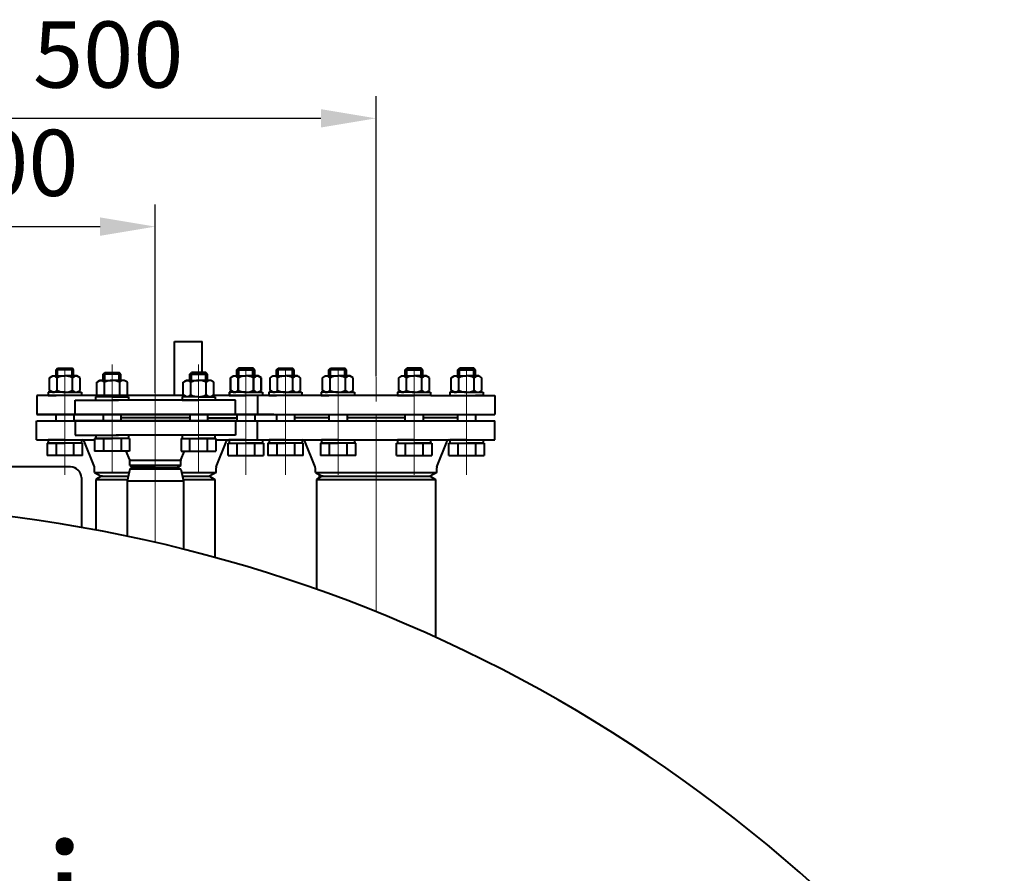
# Model space of a CAD drawing. Units: millimetres. Extents: x -26699 to -8879, y -32782 to -24382.
# Drawn here: x -15016 to -14124, y -29675 to -28901 of the extents above; entities that cross this region are included whole.
import ezdxf
from ezdxf import colors
from ezdxf.entities.mleader import LeaderData, LeaderLine
from ezdxf.math import Vec2, Vec3

# ---------------------------------------------------------------- set-up
doc = ezdxf.new("R2010")
doc.units = ezdxf.units.MM
doc.linetypes.add('CENTER', pattern=[50.8, 31.75, -6.35, 6.35, -6.35])
for name, color, linetype, lineweight in [('выноска', 7, 'Continuous', 30), ('котел', 150, 'Continuous', 40), ('оси', 253, 'CENTER', 13), ('размеры', 253, 'Continuous', 13)]:
    doc.layers.add(name, color=color, linetype=linetype, lineweight=lineweight)
doc.styles.get("Standard").update_dxf_attribs({"font": 'GENISO.ttf', "height": 60})
doc.styles.add('энтророс', font='geniso.shx', dxfattribs={"height": 60})
doc.dimstyles.new('20', dxfattribs={"dimtxt": 60, "dimasz": 50, "dimexe": 20, "dimexo": 0.625, "dimgap": 20, "dimtad": 1, "dimdec": 0, "dimtxsty": 'энтророс', "dimcen": 2.5, "dimadec": 0, "dimazin": 0, "dimtfac": 1, "dimtdec": 0, "dimtmove": 0, "dimatfit": 3, "dimfxl": 1, "dimtfill": 1, "dimarcsym": 0})

# ---------------------------------------------------------------- blocks, each defined once
blk = doc.blocks.new('*D75')
at = {"layer": 'Defpoints', "color": 0, "ltscale": 10, "transparency": 16777216}
for p in [(-14692.8, -28990.45), (-14692.8, -29225.1), (-15192.8, -29244.57)]:
    blk.add_point(p, dxfattribs=at)
at = {"layer": 'размеры', "color": 0, "lineweight": -2, "ltscale": 10, "transparency": 16777216}
for p, q in [((-15192.8, -29243.95), (-15192.8, -28970.45)), ((-14692.8, -29224.47), (-14692.8, -28970.45)), ((-15142.8, -28990.45), (-14742.8, -28990.45))]:
    blk.add_line(p, q, dxfattribs=at)
at = {"layer": 'размеры', "color": 0, "ltscale": 10, "transparency": 16777216}
for points in [[(-15142.8, -28982.11), (-15142.8, -28998.78), (-15192.8, -28990.45)], [(-14742.8, -28982.11), (-14742.8, -28998.78), (-14692.8, -28990.45)]]:
    blk.add_solid(points, dxfattribs=at)
at = {"layer": 'размеры', "color": 0, "ltscale": 10, "transparency": 16777216, "insert": (-14935.49, -28940.45), "char_height": 60, "attachment_point": 5, "style": 'энтророс', "bg_fill": 3, "box_fill_scale": 1.1, "bg_fill_color": 256, "bg_fill_true_color": 13158600, "bg_fill_transparency": 0}
blk.add_mtext('500', dxfattribs=at)
blk = doc.blocks.new('*D77')
at = {"layer": 'Defpoints', "color": 0, "ltscale": 10, "transparency": 16777216}
for p in [(-14892.8, -29088.58), (-14892.8, -29239.88), (-15192.8, -29244.57)]:
    blk.add_point(p, dxfattribs=at)
at = {"layer": 'размеры', "color": 0, "lineweight": -2, "ltscale": 10, "transparency": 16777216}
for p, q in [((-15192.8, -29243.95), (-15192.8, -29068.58)), ((-14892.8, -29239.25), (-14892.8, -29068.58)), ((-15142.8, -29088.58), (-14942.8, -29088.58))]:
    blk.add_line(p, q, dxfattribs=at)
at = {"layer": 'размеры', "color": 0, "ltscale": 10, "transparency": 16777216}
for points in [[(-15142.8, -29080.25), (-15142.8, -29096.91), (-15192.8, -29088.58)], [(-14942.8, -29080.25), (-14942.8, -29096.91), (-14892.8, -29088.58)]]:
    blk.add_solid(points, dxfattribs=at)
at = {"layer": 'размеры', "color": 0, "ltscale": 10, "transparency": 16777216, "insert": (-15030.58, -29038.58), "char_height": 60, "attachment_point": 5, "style": 'энтророс', "bg_fill": 3, "box_fill_scale": 1.1, "bg_fill_color": 256, "bg_fill_true_color": 13158600, "bg_fill_transparency": 0}
blk.add_mtext('300', dxfattribs=at)
blk = doc.blocks.new('_None')

msp = doc.modelspace()

# ---------------------------------------------------------------- linework, layer by layer
at = {"layer": 'котел'}
for p, q in [((-14666.36214, -29218.26323), (-14664.86615, -29216.76076)), ((-14651.86615, -29216.76076), (-14664.86615, -29216.76076)), ((-14650.37016, -29218.26323), (-14651.86615, -29216.76076)), ((-14618.81055, -29218.26323), (-14617.31457, -29216.76076)), ((-14604.31457, -29216.76076), (-14617.31457, -29216.76076)), ((-14602.81858, -29218.26323), (-14604.31457, -29216.76076)), ((-14672.22255, -29225.54768), (-14669.36615, -29223.89854)), ((-14672.22255, -29237.04939), (-14672.22255, -29225.54768)), ((-14669.36615, -29223.89854), (-14658.36615, -29223.89854)), ((-14666.36214, -29218.26323), (-14650.36615, -29218.26726)), ((-14665.29435, -29237.04939), (-14665.29435, -29225.54768)), ((-14647.36615, -29223.89854), (-14658.36615, -29223.89854)), ((-14651.43794, -29237.04939), (-14651.43794, -29225.54768)), ((-14644.50974, -29225.54768), (-14647.36615, -29223.89854)), ((-14644.50974, -29237.04939), (-14644.50974, -29225.54768)), ((-14624.67097, -29225.54768), (-14621.81457, -29223.89854)), ((-14624.67097, -29237.04939), (-14624.67097, -29225.54768)), ((-14621.81457, -29223.89854), (-14610.81457, -29223.89854)), ((-14618.81055, -29218.26323), (-14602.81457, -29218.26726)), ((-14617.74277, -29237.04939), (-14617.74277, -29225.54768)), ((-14599.81456, -29223.89854), (-14610.81457, -29223.89854)), ((-14603.88636, -29237.04939), (-14603.88636, -29225.54768)), ((-14596.95816, -29225.54768), (-14599.81456, -29223.89854)), ((-14596.95816, -29237.04939), (-14596.95816, -29225.54768)), ((-14658.36615, -29238.69854), (-14673.36615, -29238.69854)), ((-14673.36615, -29238.69854), (-14673.36615, -29241.69854)), ((-14673.36615, -29241.69854), (-14658.36615, -29241.69854)), ((-14669.36615, -29238.69854), (-14672.22255, -29237.04939)), ((-14658.36615, -29238.69854), (-14669.36615, -29238.69854)), ((-14658.36615, -29238.69854), (-14643.36615, -29238.69854)), ((-14658.36615, -29238.69854), (-14647.36615, -29238.69854)), ((-14643.36615, -29241.69854), (-14650.36615, -29241.69854)), ((-14647.36615, -29238.69854), (-14644.50974, -29237.04939)), ((-14643.36615, -29238.69854), (-14643.36615, -29241.69854)), ((-14643.03631, -29241.69854), (-14585.30186, -29241.69854)), ((-14610.81457, -29238.69854), (-14625.81457, -29238.69854)), ((-14625.81457, -29238.69854), (-14625.81457, -29241.69854)), ((-14625.81457, -29241.69854), (-14610.81457, -29241.69854)), ((-14621.81457, -29238.69854), (-14624.67097, -29237.04939)), ((-14610.81457, -29238.69854), (-14621.81457, -29238.69854)), ((-14610.81457, -29238.69854), (-14595.81456, -29238.69854)), ((-14610.81457, -29238.69854), (-14599.81456, -29238.69854)), ((-14595.81456, -29241.69854), (-14602.81457, -29241.69854)), ((-14599.81456, -29238.69854), (-14596.95816, -29237.04939)), ((-14595.81456, -29238.69854), (-14595.81456, -29241.69854)), ((-14585.30186, -29241.69854), (-14585.30186, -29258.69854)), ((-14785.29752, -29258.69854), (-15000.29752, -29258.69854)), ((-15000.29752, -29258.69854), (-14785.29752, -29258.69854)), ((-14983.02298, -29258.69854), (-14983.02298, -29264.69854)), ((-14966.54665, -29258.69854), (-14966.54665, -29264.69854)), ((-14940.00496, -29258.69854), (-14940.00496, -29264.69854)), ((-14861.59008, -29261.69854), (-14924.01365, -29261.69854)), ((-14861.59008, -29261.69854), (-14924.01365, -29261.69854)), ((-14924.00496, -29258.69854), (-14924.00496, -29264.69854)), ((-14861.59008, -29258.69854), (-14861.59008, -29264.69854)), ((-14845.59008, -29258.69854), (-14845.59008, -29264.69854)), ((-14845.59008, -29261.69854), (-14819.04838, -29261.69854)), ((-14819.04838, -29258.69854), (-14819.04838, -29264.69854)), ((-14802.57206, -29258.69854), (-14802.57206, -29264.69854)), ((-14802.57206, -29258.69854), (-14802.57206, -29264.69854)), ((-14800.30186, -29258.69854), (-14585.30186, -29258.69854)), ((-14783.02733, -29258.69854), (-14783.02733, -29264.69854)), ((-14766.551, -29258.69854), (-14766.551, -29264.69854)), ((-14735.47574, -29261.69854), (-14766.551, -29261.69854)), ((-14735.47574, -29261.69854), (-14766.551, -29261.69854)), ((-14735.47574, -29258.69854), (-14735.47574, -29264.69854)), ((-14718.99942, -29258.69854), (-14718.99942, -29264.69854)), ((-14666.60431, -29261.69854), (-14718.99942, -29261.69854)), ((-14666.60431, -29261.69854), (-14718.99942, -29261.69854)), ((-14666.60431, -29258.69854), (-14666.60431, -29264.69854)), ((-14650.12798, -29258.69854), (-14650.12798, -29264.69854)), ((-14619.05273, -29261.69854), (-14650.12798, -29261.69854)), ((-14619.05273, -29261.69854), (-14650.12798, -29261.69854)), ((-14619.05273, -29258.69854), (-14619.05273, -29264.69854)), ((-14602.5764, -29258.69854), (-14602.5764, -29264.69854)), ((-15000.30621, -29281.69854), (-15000.30621, -29264.69854)), ((-15000.29752, -29264.69854), (-14785.29752, -29264.69854)), ((-14938.79752, -29264.69854), (-14965.29752, -29264.69854)), ((-14965.29752, -29264.69854), (-14965.29752, -29277.69854)), ((-14945.29752, -29264.69854), (-14938.79752, -29264.69854)), ((-14945.29752, -29264.69854), (-14938.79752, -29264.69854)), ((-14820.29752, -29264.69854), (-14938.79752, -29264.69854)), ((-14840.29752, -29264.69854), (-14846.79752, -29264.69854)), ((-14840.29752, -29264.69854), (-14846.79752, -29264.69854)), ((-14820.29752, -29264.69854), (-14820.29752, -29277.69854)), ((-14800.30186, -29264.69853), (-14585.30186, -29264.69853)), ((-14800.30186, -29281.69853), (-14800.30186, -29264.69853)), ((-14585.30186, -29281.69853), (-14585.30186, -29264.69853)), ((-14965.30621, -29277.69854), (-14926.16027, -29277.69854)), ((-14946.7668, -29277.69854), (-14946.7668, -29280.69854)), ((-14931.7668, -29277.69854), (-14926.15158, -29277.69854)), ((-14820.29752, -29277.69854), (-14928.13366, -29277.69854)), ((-14917.24312, -29277.69854), (-14917.24312, -29280.69854)), ((-14868.35191, -29277.69854), (-14868.35191, -29280.69854)), ((-14853.82824, -29277.69854), (-14859.44345, -29277.69854)), ((-14838.82824, -29277.69854), (-14838.82824, -29280.69854)), ((-15000.30621, -29281.69854), (-14947.7668, -29281.69854)), ((-14974.78482, -29281.69854), (-14989.78482, -29281.69854)), ((-14989.78482, -29281.69854), (-14989.78482, -29284.69854)), ((-14989.78482, -29284.69854), (-14974.78482, -29284.69854)), ((-14974.78482, -29281.69854), (-14959.78482, -29281.69854)), ((-14959.78482, -29284.69854), (-14974.78482, -29284.69854)), ((-14959.78482, -29281.69854), (-14959.78482, -29284.69854)), ((-14947.94056, -29306.34092), (-14957.29463, -29282.95576)), ((-14946.7668, -29280.69854), (-14931.7668, -29280.69854)), ((-14838.82824, -29280.69854), (-14853.82824, -29280.69854)), ((-14837.82824, -29281.69854), (-14820.37751, -29281.69854)), ((-14837.65447, -29306.34092), (-14828.30041, -29282.95576)), ((-14837.65447, -29306.34092), (-14828.30041, -29282.95576)), ((-14826.44345, -29281.69854), (-14785.29752, -29281.69854)), ((-14826.44345, -29281.69854), (-14785.29752, -29281.69854)), ((-14810.81022, -29281.69854), (-14825.81022, -29281.69854)), ((-14825.81022, -29281.69854), (-14825.81022, -29284.69854)), ((-14810.81022, -29281.69854), (-14825.81022, -29281.69854)), ((-14825.81022, -29281.69854), (-14825.81022, -29284.69854)), ((-14825.81022, -29284.69854), (-14810.81022, -29284.69854)), ((-14825.81022, -29284.69854), (-14810.81022, -29284.69854)), ((-14810.81022, -29281.69854), (-14795.81022, -29281.69854)), ((-14810.81022, -29281.69854), (-14795.81022, -29281.69854)), ((-14795.81022, -29284.69854), (-14810.81022, -29284.69854)), ((-14795.81022, -29284.69854), (-14810.81022, -29284.69854)), ((-14800.30186, -29281.69853), (-14620.38186, -29281.69853)), ((-14795.81022, -29281.69854), (-14795.81022, -29284.69854)), ((-14795.81022, -29281.69854), (-14795.81022, -29284.69854)), ((-14774.78916, -29281.69854), (-14789.78916, -29281.69854)), ((-14789.78916, -29281.69854), (-14789.78916, -29284.69854)), ((-14789.78916, -29284.69854), (-14774.78916, -29284.69854)), ((-14774.78916, -29281.69854), (-14759.78916, -29281.69854)), ((-14759.78916, -29284.69854), (-14774.78916, -29284.69854)), ((-14759.78916, -29281.69854), (-14759.78916, -29284.69854)), ((-14747.94491, -29306.34092), (-14757.29898, -29282.95575)), ((-14727.23758, -29281.69854), (-14742.23758, -29281.69854)), ((-14742.23758, -29281.69854), (-14742.23758, -29284.69854)), ((-14742.23758, -29284.69854), (-14727.23758, -29284.69854)), ((-14727.23758, -29281.69854), (-14712.23758, -29281.69854)), ((-14712.23758, -29284.69854), (-14727.23758, -29284.69854)), ((-14726.4478, -29281.69854), (-14685.30186, -29281.69854)), ((-14712.23758, -29281.69854), (-14712.23758, -29284.69854)), ((-14658.36615, -29281.69854), (-14673.36615, -29281.69854)), ((-14673.36615, -29281.69854), (-14673.36615, -29284.69854)), ((-14673.36615, -29284.69854), (-14658.36615, -29284.69854)), ((-14658.36615, -29281.69854), (-14643.36615, -29281.69854)), ((-14643.36615, -29284.69854), (-14658.36615, -29284.69854)), ((-14643.36615, -29281.69854), (-14643.36615, -29284.69854)), ((-14637.65882, -29306.34092), (-14628.30475, -29282.95575)), ((-14626.4478, -29281.69853), (-14585.30186, -29281.69853)), ((-14610.81457, -29281.69854), (-14625.81457, -29281.69854)), ((-14625.81457, -29281.69854), (-14625.81457, -29284.69854)), ((-14625.81457, -29284.69854), (-14610.81457, -29284.69854)), ((-14610.81457, -29281.69854), (-14595.81456, -29281.69854)), ((-14595.81456, -29284.69854), (-14610.81457, -29284.69854)), ((-14595.81456, -29281.69854), (-14595.81456, -29284.69854)), ((-14958.78482, -29295.89854), (-14990.78482, -29295.89854)), ((-14916.24312, -29291.89854), (-14947.7668, -29291.89854)), ((-14915.94056, -29299.84092), (-14919.11752, -29291.89854)), ((-14869.65447, -29299.84092), (-14866.47752, -29291.89854)), ((-14869.35192, -29291.89854), (-14837.82824, -29291.89854)), ((-14826.81022, -29295.89854), (-14794.81022, -29295.89854)), ((-14826.81022, -29295.89854), (-14794.81022, -29295.89854)), ((-14758.78916, -29295.89854), (-14790.78916, -29295.89854)), ((-14711.23758, -29295.89854), (-14743.23758, -29295.89854)), ((-14674.36615, -29295.89854), (-14642.36615, -29295.89854)), ((-14626.81457, -29295.89854), (-14594.81456, -29295.89854)), ((-14969.50186, -29306.29854), (-15123.84186, -29306.29854)), ((-14869.79752, -29300.5837), (-14915.79752, -29300.5837)), ((-14915.79752, -29304.96649), (-14915.79752, -29300.5837)), ((-14869.79752, -29300.5837), (-14915.79752, -29300.5837)), ((-14869.79752, -29304.96649), (-14915.79752, -29304.96649)), ((-14915.79752, -29304.96649), (-14912.79752, -29306.69854)), ((-14869.79752, -29304.96649), (-14915.79752, -29304.96649)), ((-14869.79752, -29304.96649), (-14872.79752, -29306.69854)), ((-14869.79752, -29304.96649), (-14872.79752, -29306.69854)), ((-14869.79752, -29304.96649), (-14869.79752, -29300.5837)), ((-14869.79752, -29304.96649), (-14869.79752, -29300.5837)), ((-14947.79752, -29311.23444), (-14947.79752, -29307.0837)), ((-14947.79752, -29311.23444), (-14941.79752, -29314.69854)), ((-14947.79752, -29311.23444), (-14916.44484, -29311.23444)), ((-14941.79752, -29314.69854), (-14946.79752, -29317.58529)), ((-14940.79752, -29314.69854), (-14941.79752, -29314.69854)), ((-14941.79752, -29314.69854), (-14917.24459, -29314.69854)), ((-14940.79752, -29314.69854), (-14917.24459, -29314.69854)), ((-14940.79752, -29314.69854), (-14917.24459, -29314.69854)), ((-14915.79752, -29308.43059), (-14918.29752, -29319.25928)), ((-14912.79752, -29306.69854), (-14915.79752, -29308.43059)), ((-14869.79752, -29308.43059), (-14915.79752, -29308.43059)), ((-14869.79752, -29308.43059), (-14915.79752, -29308.43059)), ((-14912.79752, -29306.69854), (-14872.79752, -29306.69854)), ((-14892.79752, -29306.69854), (-14912.79752, -29306.69854)), ((-14912.79752, -29306.69854), (-14872.79752, -29306.69854)), ((-14892.79752, -29306.69854), (-14912.79752, -29306.69854)), ((-14912.79752, -29306.69854), (-14872.79752, -29306.69854)), ((-14892.79752, -29306.69854), (-14912.79752, -29306.69854)), ((-14912.79752, -29306.69854), (-14872.79752, -29306.69854)), ((-14892.79752, -29306.69854), (-14912.79752, -29306.69854)), ((-14892.79752, -29306.69854), (-14872.79752, -29306.69854)), ((-14892.79752, -29306.69854), (-14872.79752, -29306.69854)), ((-14872.79752, -29306.69854), (-14869.79752, -29308.43059)), ((-14872.79752, -29306.69854), (-14869.79752, -29308.43059)), ((-14869.79752, -29308.43059), (-14867.29752, -29319.25928)), ((-14869.79752, -29308.43059), (-14867.29752, -29319.25928)), ((-14869.1502, -29311.23444), (-14837.79752, -29311.23444)), ((-14868.35045, -29314.69854), (-14844.79752, -29314.69854)), ((-14868.35045, -29314.69854), (-14844.79752, -29314.69854)), ((-14868.35045, -29314.69854), (-14843.79752, -29314.69854)), ((-14850.43886, -29311.23444), (-14837.79752, -29311.23444)), ((-14850.43886, -29314.69854), (-14844.79752, -29314.69854)), ((-14850.43886, -29314.69854), (-14844.79752, -29314.69854)), ((-14850.43886, -29314.69854), (-14843.79752, -29314.69854)), ((-14844.79752, -29314.69854), (-14843.79752, -29314.69854)), ((-14844.79752, -29314.69854), (-14843.79752, -29314.69854)), ((-14837.79752, -29311.23444), (-14843.79752, -29314.69854)), ((-14837.79752, -29311.23444), (-14843.79752, -29314.69854)), ((-14843.79752, -29314.69854), (-14838.79752, -29317.58529)), ((-14843.79752, -29314.69854), (-14838.79752, -29317.58529)), ((-14837.79752, -29311.23444), (-14837.79752, -29307.0837)), ((-14837.79752, -29311.23444), (-14837.79752, -29307.0837)), ((-14747.80186, -29311.23443), (-14747.80186, -29307.0837)), ((-14747.80186, -29311.23443), (-14741.80186, -29314.69853)), ((-14747.80186, -29311.23443), (-14637.80186, -29311.23443)), ((-14741.80186, -29314.69853), (-14746.80186, -29317.58529)), ((-14744.80186, -29314.69854), (-14743.80186, -29314.69854)), ((-14740.80186, -29314.69853), (-14741.80186, -29314.69853)), ((-14741.80186, -29314.69853), (-14643.80186, -29314.69853)), ((-14740.80186, -29314.69853), (-14644.80186, -29314.69853)), ((-14740.80186, -29314.69853), (-14644.80186, -29314.69853)), ((-14644.80186, -29314.69853), (-14643.80186, -29314.69853)), ((-14637.80186, -29311.23443), (-14643.80186, -29314.69853)), ((-14643.80186, -29314.69853), (-14638.80186, -29317.58529)), ((-14637.80186, -29311.23443), (-14637.80186, -29307.0837)), ((-14959.80186, -29315.99854), (-14959.80186, -29361.1144)), ((-14946.79752, -29317.58529), (-14946.79752, -29363.4786)), ((-14946.79752, -29317.58529), (-14917.91105, -29317.58529)), ((-14918.29752, -29319.25928), (-14918.29752, -29369.12603)), ((-14867.29752, -29319.25928), (-14918.29752, -29319.25928)), ((-14867.29752, -29319.25928), (-14918.29752, -29319.25928)), ((-14867.68399, -29317.58529), (-14838.79752, -29317.58529)), ((-14867.29752, -29319.25928), (-14867.29752, -29380.85307)), ((-14850.43886, -29317.58529), (-14838.79752, -29317.58529)), ((-14838.79752, -29317.58529), (-14838.79752, -29388.32974)), ((-14746.80186, -29317.58529), (-14746.80186, -29417.14725)), ((-14746.80186, -29317.58529), (-14638.80186, -29317.58529)), ((-14638.80186, -29317.58529), (-14638.80186, -29460.66831))]:
    msp.add_line(p, q, dxfattribs=at)
at = {"layer": 'котел', "ltscale": 50, "extrusion": (1, 0, 0)}
for p, q in [((-14664.86615, -29223.89854), (-14664.86615, -29216.76076)), ((-14651.86615, -29223.89854), (-14651.86615, -29216.76076)), ((-14617.31457, -29223.89854), (-14617.31457, -29216.76076)), ((-14604.31457, -29223.89854), (-14604.31457, -29216.76076))]:
    msp.add_line(p, q, dxfattribs=at)
at = {"layer": 'котел', "extrusion": (-1, 0, 0)}
for p, q in [((-14666.36615, -29223.89854), (-14666.36615, -29218.26726)), ((-14618.81457, -29223.89854), (-14618.81457, -29218.26726))]:
    msp.add_line(p, q, dxfattribs=at)
at = {"layer": 'котел', "extrusion": (1, 0, 0)}
for p, q in [((-14650.36615, -29223.89854), (-14650.36615, -29218.26726)), ((-14602.81457, -29223.89854), (-14602.81457, -29218.26726))]:
    msp.add_line(p, q, dxfattribs=at)
at = {"layer": 'котел', "extrusion": (-1, 0, 0)}
for points, elevation in [([(29284.69854, 0), (29295.89854, 0)], 14990.78482), ([(29284.69854, 0), (29295.89854, 0)], 14982.78482), ([(29284.69854, 0), (29295.89854, 0)], 14966.78482), ([(29295.89854, 0), (29284.69854, 0)], 14958.78482), ([(29280.69854, 0), (29291.89854, 0)], 14869.35192), ([(29284.69854, 0), (29295.89854, 0)], 14790.78916), ([(29284.69854, 0), (29295.89854, 0)], 14782.78916), ([(29284.69854, 0), (29295.89854, 0)], 14766.78916), ([(29295.89854, 0), (29284.69854, 0)], 14758.78916), ([(29284.69854, 0), (29295.89854, 0)], 14743.23758), ([(29284.69854, 0), (29295.89854, 0)], 14735.23758), ([(29284.69854, 0), (29295.89854, 0)], 14719.23758), ([(29295.89854, 0), (29284.69854, 0)], 14711.23758)]:
    msp.add_lwpolyline(points, dxfattribs=dict(at, elevation=elevation))
at = {"layer": 'котел', "extrusion": (0, 1, 0)}
for points, elevation in [([(14982.78482, 0), (14990.78482, 0)], -29284.69854), ([(14966.78482, 0), (14982.78482, 0)], -29284.69854), ([(14958.78482, 0), (14966.78482, 0)], -29284.69854), ([(14869.35192, 0), (14845.82824, 0)], -29280.69854), ([(14845.82824, 0), (14837.82824, 0)], -29280.69854), ([(14826.81022, 0), (14818.81022, 0)], -29284.69854), ([(14826.81022, 0), (14818.81022, 0)], -29284.69854), ([(14818.81022, 0), (14802.81022, 0)], -29284.69854), ([(14818.81022, 0), (14802.81022, 0)], -29284.69854), ([(14802.81022, 0), (14794.81022, 0)], -29284.69854), ([(14802.81022, 0), (14794.81022, 0)], -29284.69854), ([(14782.78916, 0), (14790.78916, 0)], -29284.69854), ([(14766.78916, 0), (14782.78916, 0)], -29284.69854), ([(14758.78916, 0), (14766.78916, 0)], -29284.69854), ([(14735.23758, 0), (14743.23758, 0)], -29284.69854), ([(14719.23758, 0), (14735.23758, 0)], -29284.69854), ([(14711.23758, 0), (14719.23758, 0)], -29284.69854), ([(14674.36615, 0), (14666.36615, 0)], -29284.69854), ([(14666.36615, 0), (14650.36615, 0)], -29284.69854), ([(14650.36615, 0), (14642.36615, 0)], -29284.69854), ([(14626.81457, 0), (14618.81457, 0)], -29284.69854), ([(14618.81457, 0), (14602.81457, 0)], -29284.69854), ([(14602.81457, 0), (14594.81456, 0)], -29284.69854)]:
    msp.add_lwpolyline(points, dxfattribs=dict(at, elevation=elevation))
at = {"layer": 'котел', "extrusion": (-1, 1.26023e-10, 0)}
for elevation in [14947.76679, 14939.76679, 14923.76679]:
    msp.add_lwpolyline([(29280.69854, 0), (29291.89854, 0)], dxfattribs=dict(at, elevation=elevation))
at = {"layer": 'котел', "extrusion": (1.26023e-10, 1, 0), "elevation": -29280.69854}
for points in [[(14939.76679, 0), (14947.76679, 0)], [(14916.24312, 0), (14939.76679, 0)]]:
    msp.add_lwpolyline(points, dxfattribs=at)
at = {"layer": 'котел', "extrusion": (1, -1.26023e-10, 0), "elevation": -14916.24312}
msp.add_lwpolyline([(-29280.69854, 0), (-29291.89854, 0)], dxfattribs=at)
at = {"layer": 'котел', "extrusion": (1, 0, 0)}
for points, elevation in [([(-29280.69854, 0), (-29291.89854, 0)], -14861.82824), ([(-29280.69854, 0), (-29291.89854, 0)], -14845.82824), ([(-29280.69854, 0), (-29291.89854, 0)], -14837.82824), ([(-29295.89854, 0), (-29284.69854, 0)], -14826.81022), ([(-29295.89854, 0), (-29284.69854, 0)], -14826.81022), ([(-29284.69854, 0), (-29295.89854, 0)], -14818.81022), ([(-29284.69854, 0), (-29295.89854, 0)], -14818.81022), ([(-29284.69854, 0), (-29295.89854, 0)], -14802.81022), ([(-29284.69854, 0), (-29295.89854, 0)], -14802.81022), ([(-29284.69854, 0), (-29295.89854, 0)], -14794.81022), ([(-29284.69854, 0), (-29295.89854, 0)], -14794.81022), ([(-29295.89854, 0), (-29284.69854, 0)], -14674.36615), ([(-29284.69854, 0), (-29295.89854, 0)], -14666.36615), ([(-29284.69854, 0), (-29295.89854, 0)], -14650.36615), ([(-29284.69854, 0), (-29295.89854, 0)], -14642.36615), ([(-29295.89854, 0), (-29284.69854, 0)], -14626.81457), ([(-29284.69854, 0), (-29295.89854, 0)], -14618.81457), ([(-29284.69854, 0), (-29295.89854, 0)], -14602.81457), ([(-29284.69854, 0), (-29295.89854, 0)], -14594.81456)]:
    msp.add_lwpolyline(points, dxfattribs=dict(at, elevation=elevation))
at = {"layer": 'котел'}
for centre, radius, start, end in [((-14668.50527, -29228.20981), 4.17097, 39.66160784, 123.28555001), ((-14658.36615, -29239.27609), 15.37755, 90, 116.77833873), ((-14658.36615, -29239.27609), 15.37755, 63.22166127, 90), ((-14648.22702, -29228.20981), 4.17097, 56.71444999, 140.33839216), ((-14620.95369, -29228.20981), 4.17097, 39.66160784, 123.28555001), ((-14610.81457, -29239.27609), 15.37755, 90, 116.77833873), ((-14610.81457, -29239.27609), 15.37755, 63.22166127, 90), ((-14600.67544, -29228.20981), 4.17097, 56.71444999, 140.33839216), ((-14668.50527, -29234.38726), 4.17097, 236.71445044, 320.33838929), ((-14658.36615, -29223.32098), 15.37755, 243.22166147, 270), ((-14658.36615, -29223.32098), 15.37755, 270, 296.77833853), ((-14648.22702, -29234.38726), 4.17097, 219.66161071, 303.28554956), ((-14620.95369, -29234.38726), 4.17097, 236.71445044, 320.33838929), ((-14610.81457, -29223.32098), 15.37755, 243.22166147, 270), ((-14610.81457, -29223.32098), 15.37755, 270, 296.77833853), ((-14600.67544, -29234.38726), 4.17097, 219.66161071, 303.28554956), ((-14959.15158, -29283.69854), 2, 21.80140949, 90), ((-14959.15158, -29283.69854), 2, 21.80140949, 90), ((-14826.44345, -29283.69854), 2, 90.00000004, 158.19859056), ((-14826.44345, -29283.69854), 2, 90, 158.19859051), ((-14826.44345, -29283.69854), 2, 90, 158.19859051), ((-14826.44345, -29283.69854), 2, 90, 158.19859051), ((-14759.15593, -29283.69853), 2, 21.80140949, 90), ((-14759.15593, -29283.69854), 2, 21.80140949, 90), ((-14626.4478, -29283.69853), 2, 90, 158.19859051), ((-14626.4478, -29283.69854), 2, 90, 158.19859051), ((-14969.50186, -29315.99854), 9.7, 0.00000001, 90.00000001), ((-14949.79752, -29307.0837), 2, 0, 21.80140949), ((-14917.79752, -29300.5837), 2, 0, 21.80140948), ((-14867.79752, -29300.5837), 2, 158.19859052, 180), ((-14867.79752, -29300.5837), 2, 158.19859052, 180), ((-14835.79752, -29307.0837), 2, 158.19859056, 180.00000004), ((-14835.79752, -29307.0837), 2, 158.19859051, 180), ((-14749.80186, -29307.0837), 2, 0, 21.80140949), ((-14635.80186, -29307.0837), 2, 158.19859051, 180), ((-15192.80186, -30679.68636), 1339, 37.00909202, 142.99090798)]:
    msp.add_arc(centre, radius, start, end, dxfattribs=at)
at = {"layer": 'оси', "ltscale": 5}
for p, q in [((-14658.36615, -29216.76076), (-14658.36615, -29313.52588)), ((-14610.81457, -29216.76076), (-14610.81457, -29313.52588)), ((-14692.80186, -29437.54265), (-14692.80186, -29225.09659)), ((-14892.80186, -29374.7262), (-14892.80186, -29239.87563)), ((-14692.80186, -29316.69853), (-14692.80186, -29259.69853))]:
    msp.add_line(p, q, dxfattribs=at)

# ---------------------------------------------------------------- leaders
at = {"layer": 'выноска'}
ml = msp.add_multileader_mtext('Standard', dxfattribs=at)
ml.set_content('{\\Fgeniso|c0;i}', color=256)
ml.set_leader_properties(color=256, linetype='ByLayer', lineweight=13)
ml.set_arrow_properties(name='NONE')
ml.build(insert=Vec2(0, 0))
ml.multileader.update_dxf_attribs({"text_left_attachment_type": 6, "text_right_attachment_type": 6, "dogleg_length": 0, "arrow_head_size": 25})
ctx = ml.context
ctx.base_point, ctx.char_height, ctx.arrow_head_size, ctx.landing_gap_size, ctx.plane_origin = Vec3(-14993.86008, -29767.72635), 100, 25, 0, Vec3(-15126.80309, -29642.45997)
ctx.left_attachment, ctx.right_attachment = 6, 6
notes = []
notes.append((ctx, [(1, (1, 1, 0), (-14993.86008, -29767.72635), (1, 0), 0, [(1, [(-15192.06168, -30013.6065)], 0, [])])]))
ctx.mtext.insert, ctx.mtext.flow_direction = Vec3(-14993.86008, -29647.72635), 5
for ctx, leaders in notes:
    for number, flags, end, landing, length, lines in leaders:
        leader = LeaderData()
        leader.index, (leader.has_last_leader_line, leader.has_dogleg_vector, leader.attachment_direction) = number, flags
        leader.last_leader_point, leader.dogleg_vector, leader.dogleg_length = Vec3(end), Vec3(landing), length
        for number, points, colour, breaks in lines:
            line = LeaderLine()
            line.index, line.vertices, line.color, line.breaks = number, Vec3.list(points), colors.encode_raw_color(colour), breaks
            leader.lines.append(line)
        ctx.leaders.append(leader)

# ---------------------------------------------------------------- next in the draw order: dimensions: what is measured, and where the dimension line sits
at = {"layer": 'размеры', "ltscale": 10}
dim = msp.add_linear_dim(base=(-14692.80186, -28990.4457), p1=(-15192.80186, -29244.57193), p2=(-14692.80186, -29225.09659), dimstyle='20', dxfattribs=at)
dim.commit()
dim.dimension.update_dxf_attribs({"geometry": '*D75', "text_midpoint": (-14935.48517, -28990.4457), "dimtype": 160})

# ---------------------------------------------------------------- next in the draw order: linework, layer by layer
at = {"layer": 'котел'}
for p, q in [((-14875.42267, -29241.69854), (-14875.41877, -29192.81934)), ((-14875.41876, -29192.67793), (-14850.42876, -29192.67992)), ((-14850.431, -29220.76076), (-14850.42877, -29192.82133)), ((-14818.80621, -29218.26323), (-14817.31022, -29216.76076)), ((-14818.56805, -29218.26323), (-14817.07206, -29216.76076)), ((-14804.31022, -29216.76076), (-14817.31022, -29216.76076)), ((-14804.07206, -29216.76076), (-14817.07206, -29216.76076)), ((-14802.81423, -29218.26323), (-14804.31022, -29216.76076)), ((-14802.57607, -29218.26323), (-14804.07206, -29216.76076)), ((-14783.02331, -29218.26323), (-14781.52733, -29216.76076)), ((-14781.52733, -29216.76076), (-14768.52732, -29216.76076)), ((-14767.03134, -29218.26323), (-14768.52732, -29216.76076)), ((-14735.47173, -29218.26323), (-14733.97574, -29216.76076)), ((-14733.97574, -29216.76076), (-14720.97574, -29216.76076)), ((-14719.47975, -29218.26323), (-14720.97574, -29216.76076)), ((-14861.58607, -29222.26323), (-14860.09008, -29220.76076)), ((-14861.58607, -29222.26323), (-14845.59008, -29222.26726)), ((-14847.09008, -29220.76076), (-14860.09008, -29220.76076)), ((-14845.59409, -29222.26323), (-14847.09008, -29220.76076)), ((-14824.66663, -29225.54768), (-14821.81022, -29223.89854)), ((-14824.66663, -29237.04939), (-14824.66663, -29225.54768)), ((-14824.42846, -29225.54768), (-14821.57206, -29223.89854)), ((-14824.42846, -29237.04939), (-14824.42846, -29225.54768)), ((-14821.81022, -29223.89854), (-14810.81022, -29223.89854)), ((-14821.57206, -29223.89854), (-14810.57206, -29223.89854)), ((-14818.80621, -29218.26323), (-14802.81022, -29218.26726)), ((-14818.56805, -29218.26323), (-14802.57206, -29218.26726)), ((-14817.73842, -29237.04939), (-14817.73842, -29225.54768)), ((-14817.50026, -29237.04939), (-14817.50026, -29225.54768)), ((-14799.81022, -29223.89854), (-14810.81022, -29223.89854)), ((-14799.57206, -29223.89854), (-14810.57206, -29223.89854)), ((-14803.88202, -29237.04939), (-14803.88202, -29225.54768)), ((-14803.64385, -29237.04939), (-14803.64385, -29225.54768)), ((-14796.95381, -29225.54768), (-14799.81022, -29223.89854)), ((-14796.71565, -29225.54768), (-14799.57206, -29223.89854)), ((-14796.95381, -29237.04939), (-14796.95381, -29225.54768)), ((-14796.71565, -29237.04939), (-14796.71565, -29225.54768)), ((-14788.88373, -29225.54768), (-14786.02733, -29223.89854)), ((-14788.88373, -29237.04939), (-14788.88373, -29225.54768)), ((-14786.02733, -29223.89854), (-14775.02732, -29223.89854)), ((-14767.03134, -29218.26323), (-14783.02733, -29218.26726)), ((-14781.95553, -29237.04939), (-14781.95553, -29225.54768)), ((-14764.02732, -29223.89854), (-14775.02732, -29223.89854)), ((-14768.09912, -29237.04939), (-14768.09912, -29225.54768)), ((-14761.17092, -29225.54768), (-14764.02732, -29223.89854)), ((-14761.17092, -29237.04939), (-14761.17092, -29225.54768)), ((-14741.33215, -29225.54768), (-14738.47574, -29223.89854)), ((-14741.33215, -29237.04939), (-14741.33215, -29225.54768)), ((-14738.47574, -29223.89854), (-14727.47574, -29223.89854)), ((-14719.47975, -29218.26323), (-14735.47574, -29218.26726)), ((-14734.40395, -29237.04939), (-14734.40395, -29225.54768)), ((-14716.47574, -29223.89854), (-14727.47574, -29223.89854)), ((-14720.54754, -29237.04939), (-14720.54754, -29225.54768)), ((-14713.61934, -29225.54768), (-14716.47574, -29223.89854)), ((-14713.61934, -29237.04939), (-14713.61934, -29225.54768)), ((-14867.44648, -29229.54768), (-14864.59008, -29227.89854)), ((-14867.44648, -29241.04939), (-14867.44648, -29229.54768)), ((-14864.59008, -29227.89854), (-14853.59008, -29227.89854)), ((-14860.51828, -29241.04939), (-14860.51828, -29229.54768)), ((-14842.59008, -29227.89854), (-14853.59008, -29227.89854)), ((-14846.66187, -29241.04939), (-14846.66187, -29229.54768)), ((-14839.73367, -29229.54768), (-14842.59008, -29227.89854)), ((-14839.73367, -29241.04939), (-14839.73367, -29229.54768)), ((-14853.59008, -29242.69854), (-14868.59008, -29242.69854)), ((-14868.59008, -29242.69854), (-14868.59008, -29245.69854)), ((-14864.59008, -29242.69854), (-14867.44648, -29241.04939)), ((-14853.59008, -29242.69854), (-14864.59008, -29242.69854)), ((-14853.59008, -29242.69854), (-14838.59008, -29242.69854)), ((-14853.59008, -29242.69854), (-14842.59008, -29242.69854)), ((-14842.59008, -29242.69854), (-14839.73367, -29241.04939)), ((-14650.36615, -29241.69854), (-14840.85803, -29241.69854)), ((-14838.59008, -29242.69854), (-14838.59008, -29245.69854)), ((-14810.81022, -29238.69854), (-14825.81022, -29238.69854)), ((-14825.81022, -29238.69854), (-14825.81022, -29241.69854)), ((-14825.81022, -29241.69854), (-14810.81022, -29241.69854)), ((-14810.57206, -29238.69854), (-14825.57206, -29238.69854)), ((-14825.57206, -29238.69854), (-14825.57206, -29241.69854)), ((-14825.57206, -29241.69854), (-14810.57206, -29241.69854)), ((-14821.81022, -29238.69854), (-14824.66663, -29237.04939)), ((-14821.57206, -29238.69854), (-14824.42846, -29237.04939)), ((-14810.81022, -29238.69854), (-14821.81022, -29238.69854)), ((-14810.57206, -29238.69854), (-14821.57206, -29238.69854)), ((-14810.81022, -29238.69854), (-14795.81022, -29238.69854)), ((-14810.81022, -29238.69854), (-14799.81022, -29238.69854)), ((-14810.57206, -29238.69854), (-14795.57206, -29238.69854)), ((-14810.57206, -29238.69854), (-14799.57206, -29238.69854)), ((-14795.81022, -29241.69854), (-14802.81022, -29241.69854)), ((-14795.57206, -29241.69854), (-14802.57206, -29241.69854)), ((-14800.30186, -29241.69854), (-14800.30186, -29258.69854)), ((-14799.81022, -29238.69854), (-14796.95381, -29237.04939)), ((-14799.57206, -29238.69854), (-14796.71565, -29237.04939)), ((-14795.81022, -29238.69854), (-14795.81022, -29241.69854)), ((-14795.57206, -29238.69854), (-14795.57206, -29241.69854)), ((-14775.02732, -29238.69854), (-14790.02733, -29238.69854)), ((-14790.02733, -29238.69854), (-14790.02733, -29241.69854)), ((-14790.02733, -29241.69854), (-14783.02733, -29241.69854)), ((-14786.02733, -29238.69854), (-14788.88373, -29237.04939)), ((-14775.02732, -29238.69854), (-14786.02733, -29238.69854)), ((-14775.02732, -29238.69854), (-14760.02732, -29238.69854)), ((-14775.02732, -29238.69854), (-14764.02732, -29238.69854)), ((-14760.02732, -29241.69854), (-14775.02732, -29241.69854)), ((-14764.02732, -29238.69854), (-14761.17092, -29237.04939)), ((-14760.02732, -29238.69854), (-14760.02732, -29241.69854)), ((-14727.47574, -29238.69854), (-14742.47574, -29238.69854)), ((-14742.47574, -29238.69854), (-14742.47574, -29241.69854)), ((-14742.47574, -29241.69854), (-14735.47574, -29241.69854)), ((-14738.47574, -29238.69854), (-14741.33215, -29237.04939)), ((-14727.47574, -29238.69854), (-14738.47574, -29238.69854)), ((-14727.47574, -29238.69854), (-14712.47574, -29238.69854)), ((-14727.47574, -29238.69854), (-14716.47574, -29238.69854)), ((-14712.47574, -29241.69854), (-14727.47574, -29241.69854)), ((-14716.47574, -29238.69854), (-14713.61934, -29237.04939)), ((-14712.47574, -29238.69854), (-14712.47574, -29241.69854)), ((-14868.59008, -29245.69854), (-14853.59008, -29245.69854)), ((-14838.59008, -29245.69854), (-14845.59008, -29245.69854)), ((-14820.29752, -29258.69854), (-14820.29752, -29245.69854))]:
    msp.add_line(p, q, dxfattribs=at)
at = {"layer": 'котел', "ltscale": 50, "extrusion": (1, 0, 0)}
for p, q in [((-14817.31022, -29223.89854), (-14817.31022, -29216.76076)), ((-14817.07206, -29223.89854), (-14817.07206, -29216.76076)), ((-14804.31022, -29223.89854), (-14804.31022, -29216.76076)), ((-14804.07206, -29223.89854), (-14804.07206, -29216.76076)), ((-14860.09008, -29227.89854), (-14860.09008, -29220.76076)), ((-14847.09008, -29227.89854), (-14847.09008, -29220.76076))]:
    msp.add_line(p, q, dxfattribs=at)
at = {"layer": 'котел', "ltscale": 50, "extrusion": (-1, 0, 0)}
for p, q in [((-14781.52733, -29223.89854), (-14781.52733, -29216.76076)), ((-14768.52732, -29223.89854), (-14768.52732, -29216.76076)), ((-14733.97574, -29223.89854), (-14733.97574, -29216.76076)), ((-14720.97574, -29223.89854), (-14720.97574, -29216.76076))]:
    msp.add_line(p, q, dxfattribs=at)
at = {"layer": 'котел', "extrusion": (-1, 0, 0)}
for p, q in [((-14861.59008, -29227.89854), (-14861.59008, -29222.26726)), ((-14818.81022, -29223.89854), (-14818.81022, -29218.26726)), ((-14818.57206, -29223.89854), (-14818.57206, -29218.26726)), ((-14783.02733, -29223.89854), (-14783.02733, -29218.26726)), ((-14735.47574, -29223.89854), (-14735.47574, -29218.26726))]:
    msp.add_line(p, q, dxfattribs=at)
at = {"layer": 'котел', "extrusion": (1, 0, 0)}
for p, q in [((-14845.59008, -29227.89854), (-14845.59008, -29222.26726)), ((-14802.81022, -29223.89854), (-14802.81022, -29218.26726)), ((-14802.57206, -29223.89854), (-14802.57206, -29218.26726)), ((-14767.02732, -29223.89854), (-14767.02732, -29218.26726)), ((-14719.47574, -29223.89854), (-14719.47574, -29218.26726))]:
    msp.add_line(p, q, dxfattribs=at)
at = {"layer": 'котел'}
for centre, radius, start, end in [((-14820.94935, -29228.20981), 4.17097, 39.66160784, 123.28555001), ((-14820.71118, -29228.20981), 4.17097, 39.66160784, 123.28555001), ((-14810.81022, -29239.27609), 15.37755, 90, 116.77833873), ((-14810.57206, -29239.27609), 15.37755, 90, 116.77833873), ((-14810.81022, -29239.27609), 15.37755, 63.22166127, 90), ((-14810.57206, -29239.27609), 15.37755, 63.22166127, 90), ((-14800.67109, -29228.20981), 4.17097, 56.71444999, 140.33839216), ((-14800.43293, -29228.20981), 4.17097, 56.71444999, 140.33839216), ((-14785.16645, -29228.20981), 4.17097, 39.66160784, 123.28555001), ((-14775.02732, -29239.27609), 15.37755, 90, 116.77833873), ((-14775.02732, -29239.27609), 15.37755, 63.22166127, 90), ((-14764.8882, -29228.20981), 4.17097, 56.71444999, 140.33839216), ((-14737.61487, -29228.20981), 4.17097, 39.66160784, 123.28555001), ((-14727.47574, -29239.27609), 15.37755, 90, 116.77833873), ((-14727.47574, -29239.27609), 15.37755, 63.22166127, 90), ((-14717.33662, -29228.20981), 4.17097, 56.71444999, 140.33839216), ((-14863.7292, -29232.20981), 4.17097, 39.66160784, 123.28555001), ((-14853.59008, -29243.27609), 15.37755, 90, 116.77833873), ((-14853.59008, -29243.27609), 15.37755, 63.22166127, 90), ((-14843.45095, -29232.20981), 4.17097, 56.71444999, 140.33839216), ((-14863.7292, -29238.38726), 4.17097, 236.71445044, 320.33838929), ((-14853.59008, -29227.32098), 15.37755, 243.22166147, 270), ((-14853.59008, -29227.32098), 15.37755, 270, 296.77833853), ((-14843.45095, -29238.38726), 4.17097, 219.66161071, 303.28554956), ((-14820.94935, -29234.38726), 4.17097, 236.71445044, 320.33838929), ((-14820.71118, -29234.38726), 4.17097, 236.71445044, 320.33838929), ((-14810.81022, -29223.32098), 15.37755, 243.22166147, 270), ((-14810.57206, -29223.32098), 15.37755, 243.22166147, 270), ((-14810.81022, -29223.32098), 15.37755, 270, 296.77833853), ((-14810.57206, -29223.32098), 15.37755, 270, 296.77833853), ((-14800.67109, -29234.38726), 4.17097, 219.66161071, 303.28554956), ((-14800.43293, -29234.38726), 4.17097, 219.66161071, 303.28554956), ((-14785.16645, -29234.38726), 4.17097, 236.71445044, 320.33838929), ((-14775.02732, -29223.32098), 15.37755, 243.22166147, 270), ((-14775.02732, -29223.32098), 15.37755, 270, 296.77833853), ((-14764.8882, -29234.38726), 4.17097, 219.66161071, 303.28554956), ((-14737.61487, -29234.38726), 4.17097, 236.71445044, 320.33838929), ((-14727.47574, -29223.32098), 15.37755, 243.22166147, 270), ((-14727.47574, -29223.32098), 15.37755, 270, 296.77833853), ((-14717.33662, -29234.38726), 4.17097, 219.66161071, 303.28554956)]:
    msp.add_arc(centre, radius, start, end, dxfattribs=at)
at = {"layer": 'оси', "ltscale": 5}
for p, q in [((-14853.59008, -29213.62298), (-14853.59008, -29310.3881)), ((-14810.81022, -29216.76076), (-14810.81022, -29313.52588)), ((-14810.81022, -29216.76076), (-14810.81022, -29313.52588)), ((-14774.78916, -29216.76076), (-14774.78916, -29313.52588)), ((-14727.23758, -29216.76076), (-14727.23758, -29313.52588)), ((-14692.80186, -29437.54265), (-14692.80186, -29225.0966))]:
    msp.add_line(p, q, dxfattribs=at)

# ---------------------------------------------------------------- next in the draw order: dimensions: what is measured, and where the dimension line sits
at = {"layer": 'размеры', "ltscale": 10}
dim = msp.add_linear_dim(base=(-14892.80186, -29088.58099), p1=(-15192.80186, -29244.57193), p2=(-14892.80186, -29239.87563), dimstyle='20', dxfattribs=at)
dim.commit()
dim.dimension.update_dxf_attribs({"geometry": '*D77', "text_midpoint": (-15030.5755, -29088.58099), "dimtype": 160})

# ---------------------------------------------------------------- next in the draw order: linework, layer by layer
at = {"layer": 'котел'}
for p, q in [((-14982.78081, -29218.26323), (-14981.28482, -29216.76076)), ((-14981.28482, -29216.76076), (-14968.28482, -29216.76076)), ((-14966.78883, -29218.26323), (-14968.28482, -29216.76076)), ((-14988.64122, -29225.54768), (-14985.78482, -29223.89854)), ((-14988.64122, -29237.04939), (-14988.64122, -29225.54768)), ((-14985.78482, -29223.89854), (-14974.78482, -29223.89854)), ((-14966.78883, -29218.26323), (-14982.78482, -29218.26726)), ((-14981.71302, -29237.04939), (-14981.71302, -29225.54768)), ((-14963.78482, -29223.89854), (-14974.78482, -29223.89854)), ((-14967.85661, -29237.04939), (-14967.85661, -29225.54768)), ((-14960.92841, -29225.54768), (-14963.78482, -29223.89854)), ((-14960.92841, -29237.04939), (-14960.92841, -29225.54768)), ((-14924.00897, -29222.26323), (-14940.00496, -29222.26726)), ((-14940.00095, -29222.26323), (-14938.50496, -29220.76076)), ((-14938.50496, -29220.76076), (-14925.50496, -29220.76076)), ((-14924.00897, -29222.26323), (-14925.50496, -29220.76076)), ((-14945.86137, -29229.54768), (-14943.00496, -29227.89854)), ((-14945.86137, -29241.04939), (-14945.86137, -29229.54768)), ((-14943.00496, -29227.89854), (-14932.00496, -29227.89854)), ((-14938.93316, -29241.04939), (-14938.93316, -29229.54768)), ((-14921.00496, -29227.89854), (-14932.00496, -29227.89854)), ((-14925.07676, -29241.04939), (-14925.07676, -29229.54768)), ((-14918.14855, -29229.54768), (-14921.00496, -29227.89854)), ((-14918.14855, -29241.04939), (-14918.14855, -29229.54768)), ((-14866.32213, -29241.69854), (-15000.29752, -29241.69854)), ((-15000.29752, -29241.69854), (-15000.29752, -29258.69854)), ((-14974.78482, -29238.69854), (-14989.78482, -29238.69854)), ((-14989.78482, -29238.69854), (-14989.78482, -29241.69854)), ((-14989.78482, -29241.69854), (-14982.78482, -29241.69854)), ((-14985.78482, -29238.69854), (-14988.64122, -29237.04939)), ((-14974.78482, -29238.69854), (-14985.78482, -29238.69854)), ((-14974.78482, -29238.69854), (-14959.78482, -29238.69854)), ((-14974.78482, -29238.69854), (-14963.78482, -29238.69854)), ((-14959.78482, -29241.69854), (-14974.78482, -29241.69854)), ((-14963.78482, -29238.69854), (-14960.92841, -29237.04939)), ((-14959.78482, -29238.69854), (-14959.78482, -29241.69854)), ((-14932.00496, -29242.69854), (-14947.00496, -29242.69854)), ((-14947.00496, -29242.69854), (-14947.00496, -29245.69854)), ((-14943.00496, -29242.69854), (-14945.86137, -29241.04939)), ((-14932.00496, -29242.69854), (-14943.00496, -29242.69854)), ((-14932.00496, -29242.69854), (-14917.00496, -29242.69854)), ((-14932.00496, -29242.69854), (-14921.00496, -29242.69854)), ((-14921.00496, -29242.69854), (-14918.14855, -29241.04939)), ((-14917.00496, -29242.69854), (-14917.00496, -29245.69854)), ((-14965.30621, -29245.69854), (-14926.16027, -29245.69854)), ((-14965.29752, -29258.69854), (-14965.29752, -29245.69854)), ((-14947.00496, -29245.69854), (-14940.00496, -29245.69854)), ((-14917.00496, -29245.69854), (-14932.00496, -29245.69854)), ((-14820.29752, -29245.69854), (-14928.13366, -29245.69854))]:
    msp.add_line(p, q, dxfattribs=at)
at = {"layer": 'котел', "ltscale": 50, "extrusion": (-1, 0, 0)}
for p, q in [((-14981.28482, -29223.89854), (-14981.28482, -29216.76076)), ((-14968.28482, -29223.89854), (-14968.28482, -29216.76076))]:
    msp.add_line(p, q, dxfattribs=at)
at = {"layer": 'котел', "extrusion": (-1, 0, 0)}
msp.add_line((-14982.78482, -29223.89854), (-14982.78482, -29218.26726), dxfattribs=at)
at = {"layer": 'котел', "extrusion": (1, 0, 0)}
msp.add_line((-14966.78482, -29223.89854), (-14966.78482, -29218.26726), dxfattribs=at)
at = {"layer": 'котел', "extrusion": (-1, 1.26023e-10, 0)}
msp.add_line((-14940.00496, -29227.89854), (-14940.00496, -29222.26726), dxfattribs=at)
at = {"layer": 'котел', "ltscale": 50, "extrusion": (-1, 1.26023e-10, 0)}
for p, q in [((-14938.50496, -29227.89854), (-14938.50496, -29220.76076)), ((-14925.50496, -29227.89854), (-14925.50496, -29220.76076))]:
    msp.add_line(p, q, dxfattribs=at)
at = {"layer": 'котел', "extrusion": (1, -1.26023e-10, 0)}
msp.add_line((-14924.00496, -29227.89854), (-14924.00496, -29222.26726), dxfattribs=at)
at = {"layer": 'котел'}
for centre, radius, start, end in [((-14984.92394, -29228.20981), 4.17097, 39.66160784, 123.28555001), ((-14974.78482, -29239.27609), 15.37755, 90, 116.77833873), ((-14974.78482, -29239.27609), 15.37755, 63.22166127, 90), ((-14964.64569, -29228.20981), 4.17097, 56.71444999, 140.33839216), ((-14942.14409, -29232.20981), 4.17097, 39.66160783, 123.28555), ((-14932.00496, -29243.27609), 15.37755, 89.99999999, 116.77833872), ((-14932.00496, -29243.27609), 15.37755, 63.22166126, 89.99999999), ((-14921.86583, -29232.20981), 4.17097, 56.71444999, 140.33839216), ((-14984.92394, -29234.38726), 4.17097, 236.71445044, 320.33838929), ((-14974.78482, -29223.32098), 15.37755, 243.22166147, 270), ((-14974.78482, -29223.32098), 15.37755, 270, 296.77833853), ((-14964.64569, -29234.38726), 4.17097, 219.66161071, 303.28554956), ((-14942.14409, -29238.38726), 4.17097, 236.71445043, 320.33838928), ((-14932.00496, -29227.32098), 15.37755, 243.22166146, 269.99999999), ((-14932.00496, -29227.32098), 15.37755, 269.99999999, 296.77833853), ((-14921.86583, -29238.38726), 4.17097, 219.6616107, 303.28554955)]:
    msp.add_arc(centre, radius, start, end, dxfattribs=at)
at = {"layer": 'оси', "ltscale": 5}
for p, q in [((-14974.78482, -29216.76076), (-14974.78482, -29313.52588)), ((-14932.00496, -29213.62298), (-14932.00496, -29310.3881)), ((-14892.79752, -29374.7272), (-14892.79752, -29225.0966))]:
    msp.add_line(p, q, dxfattribs=at)

doc.saveas('drawing.dxf')
